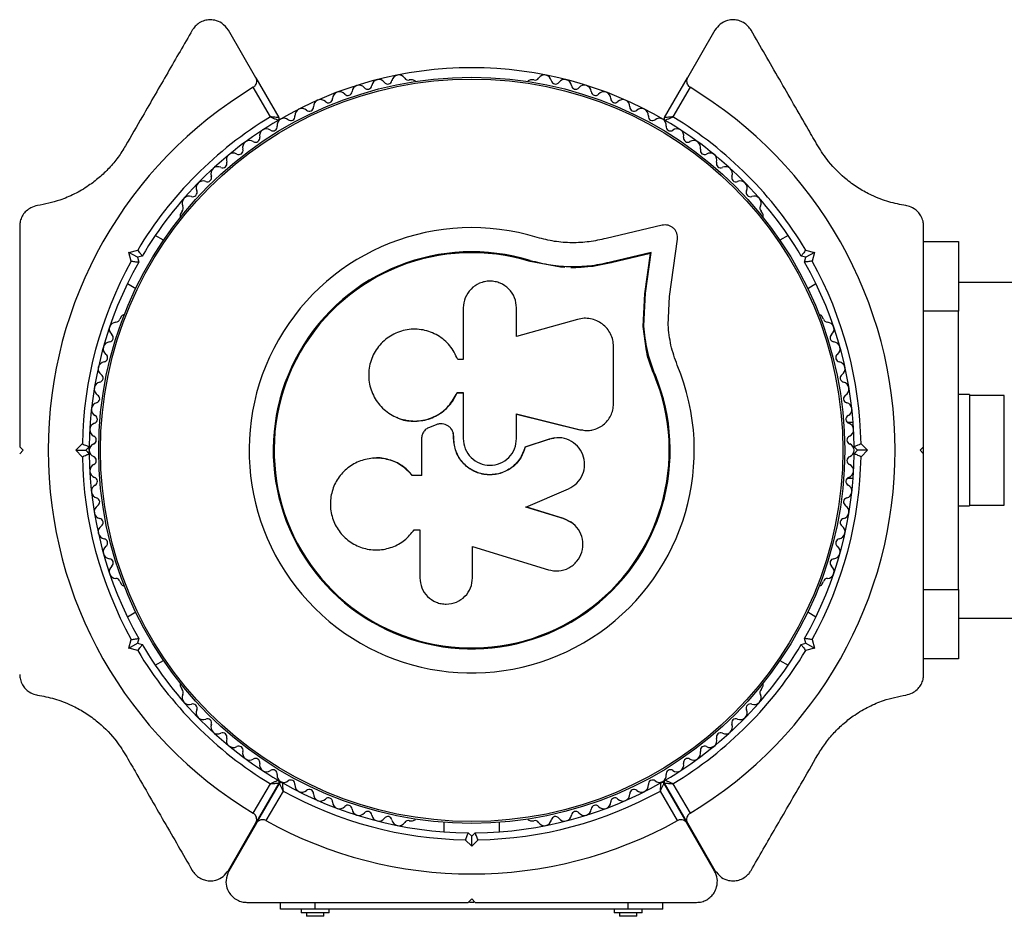
# Model space of a CAD drawing. Units: millimetres. Extents: x 770 to 9732, y 941 to 4267.
# Drawn here: x 3716 to 3857, y 2537 to 2666 of the extents above; entities that cross this region are included whole.
import ezdxf

# ---------------------------------------------------------------- set-up
doc = ezdxf.new("R2010")
doc.units = ezdxf.units.MM

msp = doc.modelspace()

# ---------------------------------------------------------------- linework, layer by layer
at = {"color": 7, "linetype": 'Continuous', "lineweight": 25, "ltscale": 50}
for p, q in [((3749.77, 2657.3), (3745.83, 2664.14)), ((3815.8, 2664.14), (3811.86, 2657.3)), ((3749.77, 2657.3), (3753.08, 2651.58)), ((3772.33, 2656.99), (3771.85, 2656.99)), ((3789.78, 2656.99), (3789.3, 2656.99)), ((3808.55, 2651.58), (3811.86, 2657.3)), ((3751.87, 2651.68), (3749.41, 2655.93)), ((3812.22, 2655.93), (3809.76, 2651.68)), ((3739.18, 2638.13), (3738.94, 2637.72)), ((3822.69, 2637.72), (3822.45, 2638.13)), ((3808.22, 2636.1), (3800.14, 2634.2)), ((3845.82, 2632.45), (3845.82, 2635.96)), ((3736.5, 2633.94), (3735.31, 2634.63)), ((3809.28, 2625.86), (3810.4, 2634.11)), ((3826.32, 2634.63), (3825.14, 2633.94)), ((3731.53, 2632.19), (3732.79, 2632.53)), ((3828.85, 2632.53), (3830.1, 2632.19)), ((3845.82, 2633.74), (3850.82, 2633.74)), ((3845.82, 2623.74), (3845.82, 2632.49)), ((3850.82, 2633.74), (3850.82, 2623.74)), ((3731.87, 2630.94), (3731.53, 2632.19)), ((3732.75, 2631.49), (3731.53, 2632.19)), ((3733.44, 2631.67), (3732.75, 2631.49)), ((3732.75, 2631.49), (3732.94, 2630.8)), ((3789.21, 2630.88), (3789.24, 2631)), ((3806.52, 2632.03), (3800.88, 2630.71)), ((3806.63, 2632.16), (3800.97, 2630.83)), ((3805.73, 2626.22), (3806.52, 2632.03)), ((3805.84, 2626.32), (3806.63, 2632.16)), ((3806.52, 2632.03), (3806.63, 2632.16)), ((3828.88, 2631.49), (3828.2, 2631.67)), ((3828.7, 2630.8), (3828.88, 2631.49)), ((3830.1, 2632.19), (3828.88, 2631.49)), ((3830.1, 2632.19), (3829.77, 2630.94)), ((3793.61, 2630.06), (3789.21, 2630.88)), ((3791.86, 2630.43), (3789.21, 2630.88)), ((3794.23, 2630.02), (3793.61, 2630.06)), ((3800.88, 2630.71), (3800.97, 2630.83)), ((3731.31, 2627.7), (3732.5, 2627.02)), ((3829.14, 2627.02), (3830.32, 2627.7)), ((4956.61, 2627.89), (3850.78, 2627.89)), ((3805.49, 2621.54), (3805.73, 2626.22)), ((3805.6, 2621.62), (3805.84, 2626.32)), ((3805.73, 2626.22), (3805.84, 2626.32)), ((3809.07, 2621.77), (3809.28, 2625.86)), ((3779.61, 2624.23), (3779.61, 2616.81)), ((3787.28, 2620.09), (3787.28, 2624.23)), ((3730.45, 2623.01), (3730.22, 2622.6)), ((3796.06, 2622.57), (3787.28, 2620.09)), ((3831.42, 2622.6), (3831.18, 2623.01)), ((3850.82, 2623.74), (3845.82, 2623.74)), ((3845.82, 2614.66), (3845.82, 2623.74)), ((3850.82, 2583.74), (3850.82, 2623.74)), ((3805.49, 2621.54), (3805.6, 2621.62)), ((3805.98, 2618.02), (3805.49, 2621.54)), ((3801.22, 2610.42), (3801.22, 2618.67)), ((3779.61, 2616.81), (3778.81, 2616.81)), ((3807.06, 2614.62), (3805.98, 2618.02)), ((3807.06, 2614.62), (3807.18, 2614.67)), ((3778.71, 2612.04), (3779.61, 2612.04)), ((3778.72, 2612), (3778.71, 2612.04)), ((3778.72, 2612), (3779.62, 2612)), ((3779.61, 2612.04), (3779.61, 2605.43)), ((3852.42, 2611.74), (3850.82, 2611.74)), ((3852.42, 2611.74), (3852.42, 2610.94)), ((3857.42, 2611.64), (3852.42, 2611.64)), ((3857.42, 2595.84), (3857.42, 2611.64)), ((3852.42, 2610.94), (3852.42, 2595.74)), ((3769.98, 2608.49), (3770.03, 2608.47)), ((3787.25, 2608.96), (3796.39, 2606.69)), ((3787.28, 2608.98), (3796.46, 2606.7)), ((3787.28, 2605.43), (3787.28, 2608.98)), ((3775.71, 2607.41), (3774.87, 2607.09)), ((3777.75, 2606.98), (3777.73, 2606.99)), ((3835.67, 2607.74), (3834.85, 2607.74)), ((3778.22, 2605.43), (3778.22, 2605.76)), ((3778.24, 2605.75), (3778.22, 2605.76)), ((3778.24, 2605.43), (3778.24, 2605.75)), ((3792.66, 2605.51), (3792.61, 2605.51)), ((3796.39, 2606.69), (3796.46, 2606.7)), ((3796.39, 2606.69), (3796.79, 2606.66)), ((3798, 2606.64), (3798.08, 2606.65)), ((3715.82, 2604.24), (3716.32, 2603.74)), ((3723.91, 2603.74), (3724.82, 2604.66)), ((3725.82, 2604.24), (3725.32, 2603.74)), ((3725.82, 2603.8), (3725.82, 2604.24)), ((3773.6, 2605.38), (3773.6, 2600.11)), ((3778.24, 2605.43), (3778.22, 2605.43)), ((3791.95, 2605.35), (3788.48, 2604.18)), ((3788.48, 2604.18), (3788.52, 2604.18)), ((3792, 2605.36), (3788.52, 2604.18)), ((3792.61, 2605.44), (3791.95, 2605.35)), ((3791.95, 2605.35), (3792, 2605.36)), ((3836.31, 2603.74), (3835.81, 2604.24)), ((3836.81, 2604.66), (3837.73, 2603.74)), ((3845.32, 2603.74), (3845.82, 2604.24)), ((3845.82, 2603.24), (3845.82, 2604.24)), ((3716.32, 2603.74), (3715.82, 2603.24)), ((3724.82, 2602.82), (3723.91, 2603.74)), ((3723.91, 2603.74), (3725.32, 2603.74)), ((3725.32, 2603.74), (3725.82, 2603.24)), ((3725.82, 2603.24), (3725.82, 2603.67)), ((3835.81, 2603.24), (3836.31, 2603.74)), ((3837.73, 2603.74), (3836.31, 2603.74)), ((3837.73, 2603.74), (3836.81, 2602.82)), ((3845.82, 2603.24), (3845.32, 2603.74)), ((3766.63, 2602.6), (3766.57, 2602.6)), ((3772.32, 2600.13), (3772.28, 2600.11)), ((3773.6, 2600.11), (3772.28, 2600.11)), ((3773.63, 2600.13), (3772.32, 2600.13)), ((3834.85, 2599.74), (3835.67, 2599.74)), ((3788.62, 2595.57), (3794.75, 2598.21)), ((3794.04, 2593.92), (3788.59, 2595.6)), ((3794.1, 2593.88), (3788.62, 2595.57)), ((3850.82, 2595.74), (3852.42, 2595.74)), ((3852.42, 2595.84), (3857.42, 2595.84)), ((3795.22, 2593.29), (3794.04, 2593.92)), ((3794.04, 2593.92), (3794.1, 2593.88)), ((3795.29, 2593.27), (3795.23, 2593.32)), ((3845.82, 2583.74), (3845.82, 2592.81)), ((3772.45, 2592.15), (3772.48, 2592.21)), ((3772.56, 2592.31), (3773.37, 2592.31)), ((3773.37, 2592.31), (3773.37, 2585.41)), ((3780.95, 2589.91), (3791.85, 2586.55)), ((3780.95, 2585.41), (3780.95, 2589.91)), ((3730.22, 2584.87), (3730.45, 2584.46)), ((3831.18, 2584.46), (3831.42, 2584.87)), ((3845.82, 2583.74), (3850.82, 2583.74)), ((3845.82, 2574.99), (3845.82, 2583.74)), ((3850.82, 2583.74), (3850.82, 2573.74)), ((3732.5, 2580.46), (3731.31, 2579.77)), ((3830.32, 2579.77), (3829.14, 2580.46)), ((3850.78, 2579.59), (4956.61, 2579.59)), ((3731.53, 2575.28), (3731.87, 2576.54)), ((3731.53, 2575.28), (3732.75, 2575.99)), ((3732.94, 2576.67), (3732.75, 2575.99)), ((3732.75, 2575.99), (3733.44, 2575.81)), ((3828.2, 2575.81), (3828.88, 2575.99)), ((3828.88, 2575.99), (3828.7, 2576.67)), ((3828.88, 2575.99), (3830.1, 2575.28)), ((3829.77, 2576.54), (3830.1, 2575.28)), ((3732.79, 2574.95), (3731.53, 2575.28)), ((3830.1, 2575.28), (3828.85, 2574.95)), ((3845.82, 2571.52), (3845.82, 2575)), ((3735.31, 2572.85), (3736.5, 2573.53)), ((3825.14, 2573.53), (3826.32, 2572.85)), ((3850.82, 2573.74), (3845.82, 2573.74)), ((3738.94, 2569.76), (3739.18, 2569.35)), ((3822.45, 2569.35), (3822.69, 2569.76)), ((3753.08, 2555.9), (3749.77, 2550.17)), ((3752.97, 2556.31), (3753.58, 2555.96)), ((3808.06, 2555.96), (3808.66, 2556.31)), ((3811.86, 2550.17), (3808.55, 2555.9)), ((3749.41, 2551.55), (3751.87, 2555.8)), ((3749.86, 2550.12), (3753.17, 2555.85)), ((3753.69, 2554.75), (3751.23, 2550.49)), ((3810.4, 2550.49), (3807.95, 2554.75)), ((3808.47, 2555.85), (3811.77, 2550.12)), ((3809.76, 2555.8), (3812.22, 2551.55)), ((3771.85, 2550.48), (3772.33, 2550.48)), ((3776.82, 2550.25), (3776.82, 2548.88)), ((3784.82, 2548.88), (3784.82, 2550.25)), ((3789.3, 2550.48), (3789.78, 2550.48)), ((3745.83, 2543.34), (3749.77, 2550.17)), ((3749.86, 2550.12), (3745.89, 2543.24)), ((3815.75, 2543.24), (3811.77, 2550.12)), ((3811.86, 2550.17), (3815.8, 2543.34)), ((3780.82, 2546.83), (3779.9, 2547.75)), ((3780.32, 2548.74), (3780.82, 2548.24)), ((3780.82, 2548.24), (3781.32, 2548.74)), ((3780.82, 2546.83), (3780.82, 2548.24)), ((3781.74, 2547.75), (3780.82, 2546.83)), ((3780.32, 2538.74), (3780.82, 2539.24)), ((3780.82, 2539.24), (3781.32, 2538.74)), ((3753.32, 2537.74), (3753.32, 2538.74)), ((3758.32, 2537.74), (3753.32, 2537.74)), ((3756.32, 2537.74), (3756.32, 2537.24)), ((3758.32, 2537.74), (3758.32, 2538.74)), ((3803.32, 2537.74), (3758.32, 2537.74)), ((3760.32, 2537.24), (3760.32, 2537.74)), ((3781.14, 2538.74), (3780.49, 2538.74)), ((3801.32, 2537.74), (3801.32, 2537.24)), ((3803.32, 2537.74), (3803.32, 2538.74)), ((3808.32, 2537.74), (3803.32, 2537.74)), ((3805.32, 2537.24), (3805.32, 2537.74)), ((3808.32, 2537.74), (3808.32, 2538.74)), ((3760.32, 2537.24), (3756.32, 2537.24)), ((3757.07, 2537.24), (3757.07, 2536.74)), ((3759.57, 2536.74), (3757.07, 2536.74)), ((3759.57, 2536.74), (3759.57, 2537.24)), ((3805.32, 2537.24), (3801.32, 2537.24)), ((3802.07, 2537.24), (3802.07, 2536.74)), ((3804.57, 2536.74), (3802.07, 2536.74)), ((3804.57, 2536.74), (3804.57, 2537.24))]:
    msp.add_line(p, q, dxfattribs=at)
at = {"color": 7, "linetype": 'Continuous', "lineweight": 25, "ltscale": 2500}
for radius in [53.64, 53.38]:
    msp.add_circle((3780.82, 2603.74), radius, dxfattribs=at)
for centre, radius, start, end in [((3780.82, 2603.74), 55, 59.5856, 120.4144), ((3767.46, 2656.06), 1, 35.6463, 173.004), ((3768.76, 2657), 0.606, 215.6463, 349.8649), ((3770.34, 2656.71), 1, 32.5073, 169.8649), ((3771.7, 2657.58), 0.606, 212.5073, 285.0401), ((3772.33, 2656.49), 0.5, 32.8607, 90), ((3789.3, 2656.49), 0.5, 90, 147.1393), ((3789.94, 2657.58), 0.606, 254.9243, 327.4969), ((3791.29, 2656.71), 1, 10.1351, 147.4969), ((3792.87, 2657), 0.606, 190.1351, 324.3537), ((3794.18, 2656.06), 1, 6.9959, 144.3537), ((3780.82, 2603.74), 60.91, 121.0348, 238.9652), ((3761.81, 2654.29), 1, 41.9245, 179.2821), ((3763.01, 2655.36), 0.606, 221.9245, 356.143), ((3764.61, 2655.25), 1, 38.7854, 176.143), ((3765.86, 2656.26), 0.606, 218.7854, 353.004), ((3795.77, 2656.26), 0.606, 186.9959, 321.2147), ((3797.02, 2655.25), 1, 3.857, 141.2147), ((3798.63, 2655.36), 0.606, 183.857, 318.0755), ((3799.82, 2654.29), 1, 0.7179, 138.0755), ((3780.82, 2603.74), 60.91, 301.0348, 58.9652), ((3759.07, 2653.17), 1, 45.0635, 182.4212), ((3760.21, 2654.31), 0.606, 225.0635, 359.2821), ((3801.43, 2654.31), 0.606, 180.7179, 314.9365), ((3802.56, 2653.17), 1, 357.5788, 134.9365), ((3756.4, 2651.9), 1, 48.2026, 185.5602), ((3757.47, 2653.1), 0.606, 228.2026, 2.4212), ((3804.16, 2653.1), 0.606, 177.5788, 311.7974), ((3805.23, 2651.9), 1, 354.4397, 131.7974), ((3780.82, 2603.74), 56, 121.1255, 149.0592), ((3780.82, 2603.74), 55, 120.4144, 149.4791), ((3753.83, 2650.51), 1, 121.107, 188.6583), ((3752.82, 2651.43), 0.3, 300.4144, 30), ((3753.8, 2650.49), 1, 51.3417, 118.893), ((3754.8, 2651.75), 0.606, 231.3417, 5.5602), ((3806.83, 2651.75), 0.606, 174.4397, 308.6583), ((3807.83, 2650.49), 1, 61.107, 128.6583), ((3807.8, 2650.51), 1, 351.3417, 58.893), ((3808.81, 2651.43), 0.3, 150, 239.5856), ((3780.82, 2603.74), 55, 30.5209, 59.5856), ((3780.82, 2603.74), 56, 30.9408, 58.8745), ((3751.31, 2648.97), 1, 54.4397, 191.7974), ((3752.25, 2650.27), 0.606, 234.4397, 8.6583), ((3809.39, 2650.27), 0.606, 171.3417, 305.5603), ((3810.32, 2648.97), 1, 348.2026, 125.5603), ((3748.88, 2647.28), 1, 57.5788, 194.9365), ((3749.74, 2648.64), 0.606, 237.5788, 11.7974), ((3811.89, 2648.64), 0.606, 168.2026, 302.4212), ((3812.75, 2647.28), 1, 345.0635, 122.4212), ((3747.33, 2646.87), 0.606, 240.7179, 14.9365), ((3814.31, 2646.87), 0.606, 165.0635, 299.2821), ((3745.02, 2644.97), 0.606, 243.857, 18.0755), ((3746.54, 2645.47), 1, 60.7179, 198.0755), ((3815.09, 2645.47), 1, 341.9245, 119.2821), ((3816.62, 2644.97), 0.606, 161.9245, 296.143), ((3744.31, 2643.53), 1, 63.857, 201.2147), ((3817.32, 2643.53), 1, 338.7854, 116.143), ((3742.19, 2641.47), 1, 66.9959, 204.3537), ((3742.81, 2642.95), 0.606, 246.9959, 21.2147), ((3818.82, 2642.95), 0.606, 158.7854, 293.004), ((3819.45, 2641.47), 1, 335.6463, 113.004), ((3740.72, 2640.81), 0.606, 250.1351, 24.3537), ((3820.91, 2640.81), 0.606, 155.6463, 289.8649), ((3740.18, 2639.3), 1, 70.1351, 207.4969), ((3821.46, 2639.3), 1, 332.5073, 109.8649), ((3738.75, 2638.56), 0.606, 314.9243, 27.4969), ((3822.88, 2638.56), 0.606, 152.5073, 225.0401), ((3739.38, 2637.47), 0.5, 150, 207.1393), ((3822.26, 2637.47), 0.5, 332.8607, 30), ((3780.82, 2603.74), 32.01, 72.8705, 22.5151), ((3780.82, 2603.74), 56, 150.9408, 179.0592), ((3780.82, 2603.74), 28.54, 72.8247, 22.5151), ((3780.82, 2603.74), 28.41, 72.8247, 22.5151), ((3780.82, 2603.74), 56, 0.9408, 29.0592), ((3780.82, 2603.74), 55, 150.5209, 179.4791), ((3780.82, 2603.74), 55, 0.5209, 29.4791), ((3729.63, 2622.76), 0.606, 272.5073, 345.0401), ((3730.89, 2622.76), 0.5, 92.8607, 150), ((3830.75, 2622.76), 0.5, 30, 87.1393), ((3832, 2622.76), 0.606, 194.9243, 267.4969), ((3729.7, 2621.15), 1, 92.5073, 229.8649), ((3831.93, 2621.15), 1, 310.1351, 87.4969), ((3728.67, 2619.93), 0.606, 275.6463, 49.8649), ((3832.97, 2619.93), 0.606, 130.1351, 264.3537), ((3728.82, 2618.33), 1, 95.6463, 233.004), ((3832.81, 2618.33), 1, 306.9959, 84.3537), ((3727.86, 2617.05), 0.606, 278.7854, 53.004), ((3833.78, 2617.05), 0.606, 126.9959, 261.2147), ((3728.1, 2615.46), 1, 98.7854, 236.143), ((3833.53, 2615.46), 1, 303.857, 81.2147), ((3727.21, 2614.13), 0.606, 281.9245, 56.143), ((3834.43, 2614.13), 0.606, 123.857, 258.0755), ((3727.54, 2612.55), 1, 101.9245, 239.2821), ((3834.09, 2612.55), 1, 300.7179, 78.0755), ((3726.72, 2611.17), 0.606, 285.0635, 59.2821), ((3834.91, 2611.17), 0.606, 120.7179, 254.9365), ((3727.14, 2609.62), 1, 105.0635, 242.4212), ((3834.5, 2609.62), 1, 297.5788, 74.9365), ((3726.39, 2608.2), 0.606, 288.2026, 62.4212), ((3835.24, 2608.2), 0.606, 117.5788, 251.7974), ((3726.9, 2606.68), 1, 108.2026, 245.5602), ((3834.74, 2606.68), 1, 294.4397, 71.7974), ((3726.23, 2605.21), 0.606, 291.3417, 65.5602), ((3835.4, 2605.21), 0.606, 114.4397, 248.6583), ((3726.82, 2603.72), 1, 111.3417, 178.893), ((3834.82, 2603.72), 1, 1.107, 68.6583), ((3780.82, 2603.74), 56, 180.9408, 209.0592), ((3726.82, 2603.76), 1, 181.107, 248.6583), ((3780.82, 2603.74), 55, 180.5209, 209.4791), ((3726.23, 2602.26), 0.606, 294.4397, 68.6583), ((3780.82, 2603.74), 55, 330.5209, 359.4791), ((3780.82, 2603.74), 56, 330.9408, 359.0592), ((3835.4, 2602.26), 0.606, 111.3417, 245.5603), ((3834.82, 2603.76), 1, 291.3417, 358.893), ((3726.9, 2600.8), 1, 114.4397, 251.7974), ((3834.74, 2600.8), 1, 288.2026, 65.5603), ((3726.39, 2599.27), 0.606, 297.5788, 71.7974), ((3835.24, 2599.27), 0.606, 108.2026, 242.4212), ((3727.14, 2597.85), 1, 117.5788, 254.9365), ((3834.5, 2597.85), 1, 285.0635, 62.4212), ((3727.54, 2594.92), 1, 120.7179, 258.0755), ((3726.72, 2596.3), 0.606, 300.7179, 74.9365), ((3834.09, 2594.92), 1, 281.9245, 59.2821), ((3834.91, 2596.3), 0.606, 105.0635, 239.2821), ((3728.1, 2592.02), 1, 123.857, 261.2147), ((3727.21, 2593.35), 0.606, 303.857, 78.0755), ((3833.53, 2592.02), 1, 278.7854, 56.143), ((3834.43, 2593.35), 0.606, 101.9245, 236.143), ((3728.82, 2589.15), 1, 126.9959, 264.3537), ((3727.86, 2590.43), 0.606, 306.9959, 81.2147), ((3832.81, 2589.15), 1, 275.6463, 53.004), ((3833.78, 2590.43), 0.606, 98.7854, 233.004), ((3729.7, 2586.32), 1, 130.1351, 267.4969), ((3728.67, 2587.55), 0.606, 310.1351, 84.3537), ((3831.93, 2586.32), 1, 272.5073, 49.8649), ((3832.97, 2587.55), 0.606, 95.6463, 229.8649), ((3729.63, 2584.72), 0.606, 14.9243, 87.4969), ((3730.89, 2584.71), 0.5, 210, 267.1393), ((3830.75, 2584.71), 0.5, 272.8607, 330), ((3832, 2584.72), 0.606, 92.5073, 165.0401), ((3780.82, 2603.74), 55, 210.5209, 239.5856), ((3780.82, 2603.74), 55, 300.4144, 329.4791), ((3780.82, 2603.74), 56, 210.9408, 238.8745), ((3780.82, 2603.74), 56, 301.1255, 329.0592), ((3739.38, 2570.01), 0.5, 152.8607, 210), ((3822.26, 2570.01), 0.5, 330, 27.1393), ((3738.75, 2568.92), 0.606, 332.5073, 45.0401), ((3740.18, 2568.18), 1, 152.5073, 289.8649), ((3821.46, 2568.18), 1, 250.1351, 27.4969), ((3822.88, 2568.92), 0.606, 134.9243, 207.4969), ((3740.72, 2566.67), 0.606, 335.6463, 109.8649), ((3820.91, 2566.67), 0.606, 70.1351, 204.3537), ((3742.19, 2566.01), 1, 155.6463, 293.004), ((3819.45, 2566.01), 1, 246.9959, 24.3537), ((3742.81, 2564.53), 0.606, 338.7854, 113.004), ((3818.82, 2564.53), 0.606, 66.9959, 201.2147), ((3744.31, 2563.95), 1, 158.7854, 296.143), ((3745.02, 2562.51), 0.606, 341.9245, 116.143), ((3816.62, 2562.51), 0.606, 63.857, 198.0755), ((3817.32, 2563.95), 1, 243.857, 21.2147), ((3746.54, 2562.01), 1, 161.9245, 299.2821), ((3815.09, 2562.01), 1, 240.7179, 18.0755), ((3747.33, 2560.61), 0.606, 345.0635, 119.2821), ((3748.88, 2560.19), 1, 165.0635, 302.4212), ((3812.75, 2560.19), 1, 237.5788, 14.9365), ((3814.31, 2560.61), 0.606, 60.7179, 194.9365), ((3749.74, 2558.84), 0.606, 348.2026, 122.4212), ((3751.31, 2558.51), 1, 168.2026, 305.5603), ((3810.32, 2558.51), 1, 234.4397, 11.7974), ((3811.89, 2558.84), 0.606, 57.5788, 191.7974), ((3752.25, 2557.2), 0.606, 351.3417, 125.5603), ((3809.39, 2557.2), 0.606, 54.4397, 188.6583), ((3753.83, 2556.96), 1, 171.3417, 238.893), ((3752.82, 2556.05), 0.3, 330, 59.5856), ((3753.43, 2555.7), 0.3, 60.3108, 150), ((3753.8, 2556.98), 1, 241.107, 308.6583), ((3780.82, 2603.74), 55, 240.3108, 269.4791), ((3754.8, 2555.73), 0.606, 354.4398, 128.6583), ((3780.82, 2603.74), 55, 270.5209, 299.6892), ((3806.83, 2555.73), 0.606, 51.3417, 185.5603), ((3807.83, 2556.98), 1, 231.3417, 298.893), ((3808.21, 2555.7), 0.3, 30, 119.6892), ((3807.8, 2556.96), 1, 301.107, 8.6583), ((3808.81, 2556.05), 0.3, 120.4144, 210), ((3780.82, 2603.74), 56, 241.0232, 269.0592), ((3756.4, 2555.57), 1, 174.4398, 311.7974), ((3757.47, 2554.37), 0.606, 357.5788, 131.7974), ((3780.82, 2603.74), 56, 270.9408, 298.9768), ((3804.16, 2554.37), 0.606, 48.2026, 182.4212), ((3805.23, 2555.57), 1, 228.2026, 5.5603), ((3759.07, 2554.31), 1, 177.5788, 314.9365), ((3760.21, 2553.17), 0.606, 0.7179, 134.9365), ((3761.81, 2553.19), 1, 180.7179, 318.0755), ((3799.82, 2553.19), 1, 221.9245, 359.2821), ((3801.43, 2553.17), 0.606, 45.0635, 179.2821), ((3802.56, 2554.31), 1, 225.0635, 2.4212), ((3763.01, 2552.12), 0.606, 3.857, 138.0755), ((3764.61, 2552.23), 1, 183.857, 321.2147), ((3765.86, 2551.22), 0.606, 6.9959, 141.2147), ((3795.77, 2551.22), 0.606, 38.7854, 173.004), ((3797.02, 2552.23), 1, 218.7854, 356.143), ((3798.63, 2552.12), 0.606, 41.9245, 176.143), ((3780.82, 2603.74), 60.91, 240.9407, 299.0593), ((3767.46, 2551.42), 1, 186.9959, 324.3537), ((3768.76, 2550.48), 0.606, 10.1351, 144.3537), ((3770.34, 2550.76), 1, 190.1351, 327.4969), ((3771.7, 2549.9), 0.606, 74.9243, 147.4969), ((3772.33, 2550.98), 0.5, 270, 327.1393), ((3789.3, 2550.98), 0.5, 212.8607, 270), ((3789.94, 2549.9), 0.606, 32.5073, 105.0401), ((3791.29, 2550.76), 1, 212.5073, 349.8649), ((3792.87, 2550.48), 0.606, 35.6463, 169.8649), ((3794.18, 2551.42), 1, 215.6463, 353.004)]:
    msp.add_arc(centre, radius, start, end, dxfattribs=at)
at = {"color": 7, "linetype": 'Continuous', "lineweight": 25, "ltscale": 50}
for points, knots in [([(3745.83, 2664.14), (3745.55, 2664.51), (3745.06, 2665.15), (3743.99, 2665.6), (3743.04, 2665.67), (3742.19, 2665.49), (3741.47, 2665.11), (3740.95, 2664.62), (3740.73, 2664.28), (3740.63, 2664.14)], [0, 0, 0, 0, 0.2660814, 0.4557316, 0.5969551, 0.7097452, 0.8231159, 0.9238555, 1, 1, 1, 1]), ([(3821, 2664.14), (3820.86, 2664.34), (3820.58, 2664.76), (3819.95, 2665.25), (3819.24, 2665.55), (3818.43, 2665.68), (3817.46, 2665.55), (3816.47, 2665.05), (3816.03, 2664.45), (3815.8, 2664.14)], [0, 0, 0, 0, 0.108092, 0.216717, 0.317778, 0.420501, 0.572269, 0.780147, 1, 1, 1, 1]), ([(3740.63, 2664.14), (3739.47, 2662.12), (3737.12, 2658.06), (3733.91, 2652.49), (3731.85, 2648.93), (3731.04, 2647.53)], [0, 0, 0, 0, 0.3760824, 0.7543859, 1, 1, 1, 1]), ([(3830.59, 2647.53), (3830.13, 2648.32), (3828.26, 2651.56), (3825.02, 2657.17), (3822.35, 2661.81), (3821, 2664.14)], [0, 0, 0, 0, 0.138433, 0.567209, 1, 1, 1, 1]), ([(3749.41, 2655.93), (3749.48, 2655.98), (3749.61, 2656.07), (3749.78, 2656.28), (3749.9, 2656.57), (3749.93, 2656.95), (3749.83, 2657.18), (3749.77, 2657.3)], [0, 0, 0, 0, 0.1220857, 0.2509617, 0.4396974, 0.6999898, 1, 1, 1, 1]), ([(3811.86, 2657.3), (3811.82, 2657.22), (3811.73, 2657.02), (3811.71, 2656.68), (3811.81, 2656.36), (3811.98, 2656.12), (3812.13, 2655.99), (3812.21, 2655.94), (3812.22, 2655.93)], [0, 0, 0, 0, 0.207474, 0.490256, 0.690544, 0.845581, 0.977036, 1, 1, 1, 1]), ([(3753.08, 2651.58), (3753.07, 2651.58), (3753.06, 2651.58), (3752.92, 2651.59), (3752.67, 2651.61), (3752.34, 2651.64), (3752.07, 2651.66), (3751.95, 2651.67), (3751.9, 2651.67), (3751.88, 2651.68), (3751.87, 2651.68), (3751.87, 2651.68)], [0, 0, 0, 0, 0.153004, 0.301019, 0.500658, 0.764481, 0.914821, 0.967582, 0.987591, 0.996346, 1, 1, 1, 1]), ([(3752.97, 2651.17), (3752.97, 2651.17), (3752.95, 2651.18), (3752.83, 2651.24), (3752.6, 2651.34), (3752.3, 2651.48), (3752.06, 2651.59), (3751.94, 2651.64), (3751.9, 2651.66), (3751.88, 2651.67), (3751.87, 2651.67), (3751.87, 2651.68)], [0, 0, 0, 0, 0.153064, 0.301097, 0.500693, 0.764446, 0.915316, 0.967835, 0.987698, 0.996344, 1, 1, 1, 1]), ([(3809.76, 2651.68), (3809.76, 2651.68), (3809.76, 2651.68), (3809.74, 2651.67), (3809.69, 2651.67), (3809.56, 2651.66), (3809.29, 2651.64), (3808.97, 2651.61), (3808.72, 2651.59), (3808.58, 2651.58), (3808.56, 2651.58), (3808.55, 2651.58)], [0, 0, 0, 0, 0.003654, 0.012409, 0.032418, 0.085179, 0.235519, 0.499342, 0.698981, 0.846996, 1, 1, 1, 1]), ([(3809.76, 2651.68), (3809.76, 2651.67), (3809.76, 2651.67), (3809.74, 2651.66), (3809.7, 2651.64), (3809.58, 2651.59), (3809.34, 2651.48), (3809.04, 2651.34), (3808.81, 2651.24), (3808.68, 2651.18), (3808.67, 2651.17), (3808.66, 2651.17)], [0, 0, 0, 0, 0.003656, 0.012302, 0.032165, 0.084684, 0.235554, 0.499307, 0.698903, 0.846936, 1, 1, 1, 1]), ([(3731.04, 2647.53), (3730.7, 2646.97), (3730, 2645.85), (3728.7, 2644.3), (3727.27, 2642.93), (3725.59, 2641.65), (3723.69, 2640.54), (3721.2, 2639.49), (3719.45, 2639.14), (3718.38, 2638.93)], [0, 0, 0, 0, 0.115795, 0.231558, 0.347089, 0.462725, 0.612745, 0.76301, 1, 1, 1, 1]), ([(3843.25, 2638.93), (3842.44, 2639.08), (3840.82, 2639.38), (3838.56, 2640.25), (3836.54, 2641.34), (3834.4, 2642.85), (3832.26, 2644.92), (3831.08, 2646.76), (3830.59, 2647.53)], [0, 0, 0, 0, 0.1800096, 0.3597443, 0.4901738, 0.6204321, 0.8395416, 1, 1, 1, 1]), ([(3718.38, 2638.93), (3718.06, 2638.85), (3717.51, 2638.72), (3716.77, 2638.2), (3716.25, 2637.58), (3715.93, 2636.88), (3715.82, 2636.32), (3715.82, 2636.03), (3715.82, 2635.96)], [0, 0, 0, 0, 0.262077, 0.458122, 0.624658, 0.7916, 0.950711, 1, 1, 1, 1]), ([(3845.82, 2635.96), (3845.8, 2636.21), (3845.77, 2636.7), (3845.46, 2637.44), (3845, 2638.06), (3844.36, 2638.58), (3843.75, 2638.84), (3843.36, 2638.91), (3843.25, 2638.93)], [0, 0, 0, 0, 0.172228, 0.345298, 0.506315, 0.669976, 0.911774, 1, 1, 1, 1]), ([(3715.82, 2635.96), (3715.82, 2633.95), (3715.82, 2629.94), (3715.82, 2622.7), (3715.82, 2615.76), (3715.82, 2609.22), (3715.82, 2605.9), (3715.82, 2604.24)], [0, 0, 0, 0, 0.198809, 0.398441, 0.696311, 0.848161, 1, 1, 1, 1]), ([(3810.4, 2634.11), (3810.41, 2634.25), (3810.43, 2634.53), (3810.33, 2634.95), (3810.14, 2635.35), (3809.85, 2635.69), (3809.48, 2635.95), (3809.07, 2636.11), (3808.63, 2636.16), (3808.35, 2636.12), (3808.22, 2636.1)], [0, 0, 0, 0, 0.124853, 0.249964, 0.374892, 0.499504, 0.624529, 0.749741, 0.874968, 1, 1, 1, 1]), ([(3800.14, 2634.2), (3799.34, 2634.02), (3797.74, 2633.66), (3795.23, 2633.54), (3792.71, 2633.71), (3791.07, 2634.12), (3790.25, 2634.33)], [0, 0, 0, 0, 0.24975, 0.498752, 0.749559, 1, 1, 1, 1]), ([(3733.44, 2631.67), (3733.43, 2631.68), (3733.42, 2631.7), (3733.32, 2631.83), (3733.17, 2632.02), (3732.99, 2632.27), (3732.85, 2632.44), (3732.79, 2632.53), (3732.79, 2632.53)], [0, 0, 0, 0, 0.195086, 0.38995, 0.590934, 0.806147, 0.995339, 1, 1, 1, 1]), ([(3828.85, 2632.53), (3828.85, 2632.53), (3828.78, 2632.44), (3828.65, 2632.27), (3828.47, 2632.02), (3828.32, 2631.83), (3828.22, 2631.7), (3828.2, 2631.68), (3828.2, 2631.67)], [0, 0, 0, 0, 0.004661, 0.193853, 0.409066, 0.61005, 0.804914, 1, 1, 1, 1]), ([(3731.87, 2630.94), (3731.87, 2630.94), (3731.97, 2630.92), (3732.19, 2630.9), (3732.5, 2630.86), (3732.74, 2630.83), (3732.91, 2630.81), (3732.93, 2630.8), (3732.94, 2630.8)], [0, 0, 0, 0, 0.004661, 0.193853, 0.409066, 0.61005, 0.804914, 1, 1, 1, 1]), ([(3800.97, 2630.83), (3800.02, 2630.62), (3798.13, 2630.2), (3795.16, 2630.06), (3792.17, 2630.27), (3790.22, 2630.76), (3789.24, 2631)], [0, 0, 0, 0, 0.249746, 0.498728, 0.749545, 1, 1, 1, 1]), ([(3829.77, 2630.94), (3829.77, 2630.94), (3829.66, 2630.92), (3829.44, 2630.9), (3829.14, 2630.86), (3828.89, 2630.83), (3828.73, 2630.81), (3828.71, 2630.8), (3828.7, 2630.8)], [0, 0, 0, 0, 0.004661, 0.193853, 0.409066, 0.61005, 0.804914, 1, 1, 1, 1]), ([(3800.88, 2630.71), (3800.25, 2630.56), (3799.31, 2630.33), (3797.7, 2630.1), (3796.4, 2630), (3795.42, 2629.99), (3795.1, 2629.99)], [0, 0, 0, 0, 0.335943, 0.500757, 0.836726, 1, 1, 1, 1]), ([(3787.28, 2624.23), (3787.22, 2624.72), (3787.11, 2625.72), (3786.23, 2627), (3785.17, 2627.72), (3784.2, 2628.01), (3783.44, 2628.08), (3782.68, 2628.01), (3781.71, 2627.71), (3780.66, 2626.99), (3779.78, 2625.72), (3779.67, 2624.72), (3779.61, 2624.23)], [0, 0, 0, 0, 0.1249062, 0.2496786, 0.374366, 0.4370653, 0.4996828, 0.5625512, 0.625087, 0.7500288, 0.8749615, 1, 1, 1, 1]), ([(3801.22, 2618.67), (3801.2, 2618.98), (3801.16, 2619.6), (3800.82, 2620.49), (3800.31, 2621.28), (3799.63, 2621.93), (3798.81, 2622.41), (3797.91, 2622.69), (3796.97, 2622.76), (3796.37, 2622.63), (3796.06, 2622.57)], [0, 0, 0, 0, 0.1247773, 0.2499109, 0.3748045, 0.4994469, 0.6245554, 0.7496277, 0.8742818, 1, 1, 1, 1]), ([(3778.81, 2616.81), (3778.47, 2617.5), (3777.81, 2618.87), (3776.01, 2620.35), (3773.85, 2621.17), (3771.52, 2621.2), (3769.32, 2620.43), (3767.51, 2618.96), (3766.32, 2616.97), (3765.87, 2614.69), (3766.23, 2612.4), (3767.33, 2610.37), (3769.06, 2608.83), (3771.2, 2607.97), (3773.53, 2607.88), (3775.73, 2608.6), (3777.62, 2610.01), (3778.35, 2611.36), (3778.71, 2612.04)], [0, 0, 0, 0, 0.0625, 0.124999, 0.187492, 0.249982, 0.312474, 0.374969, 0.437469, 0.49997, 0.562471, 0.624968, 0.687459, 0.749944, 0.812423, 0.874901, 0.937381, 1, 1, 1, 1]), ([(3807.18, 2614.67), (3806.77, 2615.8), (3805.94, 2618.06), (3805.71, 2620.43), (3805.6, 2621.62)], [0, 0, 0, 0, 0.5, 1, 1, 1, 1]), ([(3810.39, 2616), (3810.04, 2616.93), (3809.36, 2618.81), (3809.17, 2620.79), (3809.07, 2621.77)], [0, 0, 0, 0, 0.5, 1, 1, 1, 1]), ([(3807.06, 2614.62), (3806.61, 2615.71), (3806.15, 2616.82), (3805.99, 2617.98), (3805.99, 2617.99)], [0, 0, 0, 0, 0.991073, 1, 1, 1, 1]), ([(3845.82, 2604.24), (3845.82, 2606.14), (3845.82, 2609.64), (3845.82, 2613.09), (3845.82, 2614.66)], [0, 0, 0, 0, 0.5455962, 1, 1, 1, 1]), ([(3770.05, 2608.5), (3770.12, 2608.46), (3770.81, 2608.03), (3772.43, 2607.85), (3774.64, 2608.1), (3776.64, 2609.14), (3778.01, 2610.54), (3778.52, 2611.6), (3778.72, 2612)], [0, 0, 0, 0, 0.021646, 0.236352, 0.449475, 0.660985, 0.871421, 1, 1, 1, 1]), ([(3796.46, 2606.7), (3796.75, 2606.65), (3797.32, 2606.55), (3798.19, 2606.64), (3799.01, 2606.92), (3799.76, 2607.37), (3800.38, 2607.98), (3800.85, 2608.72), (3801.16, 2609.54), (3801.2, 2610.13), (3801.22, 2610.42)], [0, 0, 0, 0, 0.1248092, 0.25002, 0.3748296, 0.4996557, 0.6248576, 0.7495966, 0.8744402, 1, 1, 1, 1]), ([(3774.87, 2607.09), (3774.69, 2607.02), (3774.34, 2606.88), (3773.93, 2606.46), (3773.65, 2605.95), (3773.62, 2605.57), (3773.6, 2605.38)], [0, 0, 0, 0, 0.249692, 0.499422, 0.749191, 1, 1, 1, 1]), ([(3778.22, 2605.76), (3778.21, 2605.91), (3778.19, 2606.21), (3778.02, 2606.62), (3777.77, 2606.99), (3777.42, 2607.28), (3777.02, 2607.47), (3776.59, 2607.57), (3776.13, 2607.55), (3775.85, 2607.46), (3775.71, 2607.41)], [0, 0, 0, 0, 0.12481, 0.24994, 0.375029, 0.499749, 0.62467, 0.749823, 0.874854, 1, 1, 1, 1]), ([(3778.24, 2605.75), (3778.23, 2605.9), (3778.21, 2606.2), (3778.03, 2606.6), (3777.87, 2606.87), (3777.75, 2606.97), (3777.74, 2606.98)], [0, 0, 0, 0, 0.326282, 0.653403, 0.980415, 1, 1, 1, 1]), ([(3794.75, 2598.21), (3795.17, 2598.45), (3796.03, 2598.94), (3796.85, 2600.21), (3797.16, 2601.67), (3796.89, 2603.14), (3796.1, 2604.41), (3794.89, 2605.28), (3793.44, 2605.67), (3792.48, 2605.46), (3792, 2605.36)], [0, 0, 0, 0, 0.125114, 0.250127, 0.375087, 0.500039, 0.625018, 0.750048, 0.875142, 1, 1, 1, 1]), ([(3724.82, 2604.66), (3724.83, 2604.66), (3724.92, 2604.62), (3725.13, 2604.53), (3725.41, 2604.41), (3725.64, 2604.31), (3725.79, 2604.25), (3725.81, 2604.24), (3725.82, 2604.24)], [0, 0, 0, 0, 0.004661, 0.193853, 0.409066, 0.61005, 0.804914, 1, 1, 1, 1]), ([(3788.52, 2604.18), (3788.3, 2603.58), (3787.87, 2602.39), (3786.47, 2601.04), (3784.72, 2600.25), (3782.8, 2600.13), (3780.97, 2600.71), (3779.46, 2601.89), (3778.43, 2603.54), (3778.29, 2604.8), (3778.22, 2605.43)], [0, 0, 0, 0, 0.125011, 0.249992, 0.374948, 0.499884, 0.624804, 0.749716, 0.874623, 1, 1, 1, 1]), ([(3788.48, 2604.18), (3788.27, 2603.58), (3787.83, 2602.4), (3786.44, 2601.05), (3784.71, 2600.27), (3782.79, 2600.15), (3780.96, 2600.72), (3779.47, 2601.9), (3778.44, 2603.54), (3778.3, 2604.8), (3778.24, 2605.43)], [0, 0, 0, 0, 0.125011, 0.249992, 0.374948, 0.499884, 0.624804, 0.749716, 0.874623, 1, 1, 1, 1]), ([(3779.61, 2605.43), (3779.67, 2604.93), (3779.78, 2603.93), (3780.67, 2602.65), (3781.94, 2601.79), (3783.44, 2601.49), (3784.95, 2601.79), (3786.22, 2602.65), (3787.11, 2603.92), (3787.22, 2604.93), (3787.28, 2605.43)], [0, 0, 0, 0, 0.125056, 0.25, 0.37489, 0.49978, 0.624723, 0.749775, 0.874836, 1, 1, 1, 1]), ([(3836.81, 2604.66), (3836.81, 2604.66), (3836.71, 2604.62), (3836.51, 2604.53), (3836.23, 2604.41), (3836, 2604.31), (3835.84, 2604.25), (3835.82, 2604.24), (3835.81, 2604.24)], [0, 0, 0, 0, 0.004661, 0.193853, 0.409066, 0.61005, 0.804914, 1, 1, 1, 1]), ([(3724.82, 2602.82), (3724.83, 2602.82), (3724.92, 2602.86), (3725.13, 2602.95), (3725.41, 2603.07), (3725.64, 2603.16), (3725.79, 2603.23), (3725.81, 2603.23), (3725.82, 2603.24)], [0, 0, 0, 0, 0.004661, 0.193853, 0.409066, 0.61005, 0.804914, 1, 1, 1, 1]), ([(3772.28, 2600.11), (3771.8, 2600.62), (3770.83, 2601.63), (3768.89, 2602.48), (3766.82, 2602.72), (3764.77, 2602.31), (3762.96, 2601.3), (3761.53, 2599.77), (3760.65, 2597.87), (3760.39, 2595.79), (3760.79, 2593.72), (3761.82, 2591.87), (3763.37, 2590.44), (3765.28, 2589.56), (3767.36, 2589.31), (3769.4, 2589.73), (3771.25, 2590.72), (3772.12, 2591.78), (3772.56, 2592.31)], [0, 0, 0, 0, 0.062507, 0.125014, 0.187512, 0.249992, 0.312476, 0.374972, 0.437478, 0.499993, 0.562513, 0.625039, 0.687572, 0.75011, 0.81265, 0.875184, 0.937696, 1, 1, 1, 1]), ([(3772.32, 2600.13), (3771.83, 2600.64), (3770.88, 2601.65), (3768.95, 2602.45), (3767.47, 2602.75), (3766.72, 2602.59), (3766.64, 2602.57)], [0, 0, 0, 0, 0.3211667, 0.6412496, 0.961225, 1, 1, 1, 1]), ([(3836.81, 2602.82), (3836.81, 2602.82), (3836.71, 2602.86), (3836.51, 2602.95), (3836.23, 2603.07), (3836, 2603.16), (3835.84, 2603.23), (3835.82, 2603.23), (3835.81, 2603.24)], [0, 0, 0, 0, 0.004661, 0.193853, 0.409066, 0.61005, 0.804914, 1, 1, 1, 1]), ([(3845.82, 2592.82), (3845.82, 2592.98), (3845.82, 2594.76), (3845.82, 2598.26), (3845.82, 2601.58), (3845.82, 2603.24)], [0, 0, 0, 0, 0.048081, 0.524057, 1, 1, 1, 1]), ([(3791.85, 2586.55), (3792.34, 2586.46), (3793.33, 2586.27), (3794.58, 2586.67), (3795.42, 2587.23), (3796.14, 2587.94), (3796.75, 2589.08), (3796.89, 2590.61), (3796.44, 2592.07), (3795.48, 2593.28), (3794.56, 2593.68), (3794.1, 2593.88)], [0, 0, 0, 0, 0.1250074, 0.2498629, 0.3124759, 0.3752928, 0.500128, 0.6250717, 0.7501366, 0.8751207, 1, 1, 1, 1]), ([(3773.37, 2585.41), (3773.43, 2584.92), (3773.54, 2583.94), (3774.41, 2582.67), (3775.46, 2581.96), (3776.42, 2581.67), (3777.42, 2581.58), (3778.67, 2581.83), (3779.91, 2582.68), (3780.78, 2583.94), (3780.89, 2584.92), (3780.95, 2585.41)], [0, 0, 0, 0, 0.124984, 0.249833, 0.374605, 0.43737, 0.500009, 0.624874, 0.749893, 0.874892, 1, 1, 1, 1]), ([(3830.32, 2579.77), (3830.39, 2579.92), (3830.52, 2580.19), (3830.53, 2580.21), (3830.54, 2580.23)], [0, 0, 0, 0, 0.5166, 1, 1, 1, 1]), ([(3731.87, 2576.54), (3731.87, 2576.54), (3731.97, 2576.55), (3732.19, 2576.58), (3732.5, 2576.62), (3732.74, 2576.65), (3732.91, 2576.67), (3732.93, 2576.67), (3732.94, 2576.67)], [0, 0, 0, 0, 0.004661, 0.193853, 0.409066, 0.61005, 0.804914, 1, 1, 1, 1]), ([(3732.79, 2574.95), (3732.79, 2574.95), (3732.85, 2575.03), (3732.99, 2575.21), (3733.17, 2575.45), (3733.32, 2575.65), (3733.42, 2575.78), (3733.43, 2575.8), (3733.44, 2575.81)], [0, 0, 0, 0, 0.004661, 0.193853, 0.409066, 0.61005, 0.804914, 1, 1, 1, 1]), ([(3828.2, 2575.81), (3828.2, 2575.8), (3828.22, 2575.78), (3828.32, 2575.65), (3828.47, 2575.45), (3828.65, 2575.21), (3828.78, 2575.03), (3828.85, 2574.95), (3828.85, 2574.95)], [0, 0, 0, 0, 0.195086, 0.38995, 0.590934, 0.806147, 0.995339, 1, 1, 1, 1]), ([(3829.77, 2576.54), (3829.77, 2576.54), (3829.66, 2576.55), (3829.44, 2576.58), (3829.14, 2576.62), (3828.89, 2576.65), (3828.73, 2576.67), (3828.71, 2576.67), (3828.7, 2576.67)], [0, 0, 0, 0, 0.0046612, 0.1938531, 0.4090656, 0.6100501, 0.8049136, 1, 1, 1, 1]), ([(3715.82, 2571.52), (3715.83, 2571.27), (3715.87, 2570.77), (3716.17, 2570.03), (3716.63, 2569.42), (3717.27, 2568.9), (3717.88, 2568.64), (3718.27, 2568.57), (3718.38, 2568.55)], [0, 0, 0, 0, 0.172228, 0.345298, 0.506315, 0.669976, 0.911774, 1, 1, 1, 1]), ([(3843.25, 2568.55), (3843.57, 2568.63), (3844.13, 2568.76), (3844.86, 2569.28), (3845.38, 2569.9), (3845.71, 2570.6), (3845.81, 2571.15), (3845.82, 2571.45), (3845.82, 2571.52)], [0, 0, 0, 0, 0.262077, 0.458122, 0.624658, 0.7916, 0.950711, 1, 1, 1, 1]), ([(3718.38, 2568.55), (3719.19, 2568.4), (3720.81, 2568.09), (3723.08, 2567.23), (3725.1, 2566.14), (3727.24, 2564.63), (3729.38, 2562.55), (3730.55, 2560.72), (3731.04, 2559.95)], [0, 0, 0, 0, 0.18001, 0.359744, 0.490174, 0.620432, 0.839542, 1, 1, 1, 1]), ([(3830.59, 2559.95), (3830.94, 2560.51), (3831.64, 2561.63), (3832.93, 2563.17), (3834.36, 2564.54), (3836.04, 2565.83), (3837.95, 2566.93), (3840.43, 2567.99), (3842.18, 2568.34), (3843.25, 2568.55)], [0, 0, 0, 0, 0.115795, 0.231558, 0.347089, 0.462725, 0.612745, 0.76301, 1, 1, 1, 1]), ([(3731.04, 2559.95), (3731.5, 2559.16), (3733.37, 2555.92), (3736.61, 2550.31), (3739.29, 2545.67), (3740.63, 2543.34)], [0, 0, 0, 0, 0.138433, 0.567209, 1, 1, 1, 1]), ([(3821, 2543.34), (3822.17, 2545.36), (3824.51, 2549.42), (3827.73, 2554.99), (3829.78, 2558.55), (3830.59, 2559.95)], [0, 0, 0, 0, 0.376082, 0.754386, 1, 1, 1, 1]), ([(3751.87, 2555.8), (3751.87, 2555.8), (3751.88, 2555.8), (3751.9, 2555.81), (3751.94, 2555.83), (3752.06, 2555.88), (3752.3, 2555.99), (3752.6, 2556.13), (3752.83, 2556.24), (3752.95, 2556.3), (3752.97, 2556.3), (3752.97, 2556.31)], [0, 0, 0, 0, 0.003656, 0.012302, 0.032165, 0.084684, 0.235554, 0.499307, 0.698903, 0.846936, 1, 1, 1, 1]), ([(3751.87, 2555.8), (3751.87, 2555.8), (3751.88, 2555.8), (3751.9, 2555.8), (3751.95, 2555.81), (3752.07, 2555.82), (3752.34, 2555.84), (3752.67, 2555.86), (3752.92, 2555.88), (3753.06, 2555.9), (3753.07, 2555.9), (3753.08, 2555.9)], [0, 0, 0, 0, 0.003654, 0.012409, 0.032418, 0.085179, 0.235519, 0.499342, 0.698981, 0.846996, 1, 1, 1, 1]), ([(3753.58, 2555.96), (3753.58, 2555.95), (3753.58, 2555.93), (3753.59, 2555.8), (3753.61, 2555.54), (3753.64, 2555.22), (3753.67, 2554.95), (3753.68, 2554.82), (3753.69, 2554.78), (3753.69, 2554.76), (3753.69, 2554.75), (3753.69, 2554.75)], [0, 0, 0, 0, 0.152931, 0.300824, 0.500336, 0.764174, 0.915267, 0.967829, 0.9877, 0.996345, 1, 1, 1, 1]), ([(3807.95, 2554.75), (3807.95, 2554.75), (3807.95, 2554.76), (3807.95, 2554.78), (3807.95, 2554.82), (3807.97, 2554.95), (3807.99, 2555.22), (3808.02, 2555.54), (3808.04, 2555.8), (3808.06, 2555.93), (3808.06, 2555.95), (3808.06, 2555.96)], [0, 0, 0, 0, 0.003655, 0.0123, 0.032171, 0.084733, 0.235826, 0.499664, 0.699176, 0.847069, 1, 1, 1, 1]), ([(3808.55, 2555.9), (3808.56, 2555.9), (3808.58, 2555.9), (3808.72, 2555.88), (3808.97, 2555.86), (3809.29, 2555.84), (3809.56, 2555.82), (3809.69, 2555.81), (3809.74, 2555.8), (3809.76, 2555.8), (3809.76, 2555.8), (3809.76, 2555.8)], [0, 0, 0, 0, 0.153004, 0.301019, 0.500658, 0.764481, 0.914821, 0.967582, 0.987591, 0.996346, 1, 1, 1, 1]), ([(3808.66, 2556.31), (3808.67, 2556.3), (3808.68, 2556.3), (3808.81, 2556.24), (3809.04, 2556.13), (3809.34, 2555.99), (3809.58, 2555.88), (3809.7, 2555.83), (3809.74, 2555.81), (3809.76, 2555.8), (3809.76, 2555.8), (3809.76, 2555.8)], [0, 0, 0, 0, 0.153064, 0.301097, 0.500693, 0.764446, 0.915316, 0.967835, 0.987698, 0.996344, 1, 1, 1, 1]), ([(3753.17, 2555.85), (3753.17, 2555.84), (3753.18, 2555.82), (3753.24, 2555.7), (3753.34, 2555.47), (3753.49, 2555.17), (3753.6, 2554.93), (3753.66, 2554.82), (3753.68, 2554.77), (3753.68, 2554.76), (3753.69, 2554.75), (3753.69, 2554.75)], [0, 0, 0, 0, 0.152871, 0.300746, 0.500302, 0.76421, 0.91477, 0.967575, 0.987593, 0.996347, 1, 1, 1, 1]), ([(3807.95, 2554.75), (3807.95, 2554.75), (3807.95, 2554.76), (3807.96, 2554.77), (3807.98, 2554.82), (3808.03, 2554.93), (3808.15, 2555.17), (3808.29, 2555.47), (3808.4, 2555.7), (3808.46, 2555.82), (3808.46, 2555.84), (3808.47, 2555.85)], [0, 0, 0, 0, 0.003653, 0.012407, 0.032425, 0.08523, 0.23579, 0.499698, 0.699254, 0.847129, 1, 1, 1, 1]), ([(3749.77, 2550.17), (3749.81, 2550.26), (3749.91, 2550.46), (3749.92, 2550.79), (3749.82, 2551.12), (3749.66, 2551.36), (3749.51, 2551.49), (3749.43, 2551.54), (3749.41, 2551.55)], [0, 0, 0, 0, 0.207474, 0.490256, 0.690544, 0.845581, 0.977036, 1, 1, 1, 1]), ([(3751.23, 2550.49), (3751.16, 2550.53), (3751.01, 2550.6), (3750.75, 2550.63), (3750.43, 2550.6), (3750.09, 2550.43), (3749.94, 2550.23), (3749.86, 2550.12)], [0, 0, 0, 0, 0.122656, 0.251552, 0.440222, 0.700417, 1, 1, 1, 1]), ([(3811.77, 2550.12), (3811.72, 2550.2), (3811.59, 2550.38), (3811.31, 2550.56), (3810.98, 2550.63), (3810.69, 2550.61), (3810.5, 2550.55), (3810.42, 2550.5), (3810.4, 2550.49)], [0, 0, 0, 0, 0.207496, 0.490021, 0.690175, 0.845145, 0.976602, 1, 1, 1, 1]), ([(3812.22, 2551.55), (3812.16, 2551.5), (3812.03, 2551.41), (3811.86, 2551.2), (3811.73, 2550.9), (3811.7, 2550.53), (3811.81, 2550.3), (3811.86, 2550.17)], [0, 0, 0, 0, 0.122086, 0.250962, 0.439697, 0.69999, 1, 1, 1, 1]), ([(3780.32, 2548.74), (3780.31, 2548.73), (3780.3, 2548.71), (3780.24, 2548.56), (3780.14, 2548.33), (3780.03, 2548.05), (3779.94, 2547.84), (3779.9, 2547.75), (3779.9, 2547.75)], [0, 0, 0, 0, 0.195087, 0.389951, 0.590936, 0.806149, 0.995339, 1, 1, 1, 1]), ([(3781.74, 2547.75), (3781.74, 2547.75), (3781.69, 2547.84), (3781.61, 2548.05), (3781.49, 2548.33), (3781.39, 2548.56), (3781.33, 2548.71), (3781.32, 2548.73), (3781.32, 2548.74)], [0, 0, 0, 0, 0.004661, 0.193855, 0.409067, 0.610051, 0.804914, 1, 1, 1, 1]), ([(3740.63, 2543.34), (3740.77, 2543.13), (3741.05, 2542.72), (3741.68, 2542.23), (3742.39, 2541.93), (3743.2, 2541.8), (3744.17, 2541.92), (3745.16, 2542.43), (3745.6, 2543.03), (3745.83, 2543.34)], [0, 0, 0, 0, 0.108092, 0.216717, 0.317778, 0.420501, 0.572269, 0.780147, 1, 1, 1, 1]), ([(3745.89, 2543.24), (3745.71, 2542.81), (3745.4, 2542.07), (3745.54, 2540.91), (3745.95, 2540.06), (3746.53, 2539.41), (3747.22, 2538.98), (3747.91, 2538.77), (3748.31, 2538.75), (3748.49, 2538.74)], [0, 0, 0, 0, 0.266029, 0.455493, 0.596627, 0.709373, 0.822699, 0.923438, 1, 1, 1, 1]), ([(3813.15, 2538.74), (3813.4, 2538.75), (3813.9, 2538.79), (3814.63, 2539.09), (3815.25, 2539.55), (3815.77, 2540.19), (3816.14, 2541.09), (3816.2, 2542.2), (3815.9, 2542.89), (3815.75, 2543.24)], [0, 0, 0, 0, 0.108199, 0.21693, 0.318044, 0.42074, 0.572365, 0.780044, 1, 1, 1, 1]), ([(3815.8, 2543.34), (3816.09, 2542.97), (3816.57, 2542.33), (3817.65, 2541.88), (3818.59, 2541.8), (3819.44, 2541.98), (3820.16, 2542.37), (3820.69, 2542.85), (3820.91, 2543.19), (3821, 2543.34)], [0, 0, 0, 0, 0.266081, 0.455732, 0.596955, 0.709745, 0.823116, 0.923856, 1, 1, 1, 1]), ([(3748.49, 2538.74), (3750.5, 2538.74), (3754.53, 2538.74), (3761.79, 2538.74), (3768.76, 2538.74), (3775.32, 2538.74), (3778.65, 2538.74), (3780.32, 2538.74)], [0, 0, 0, 0, 0.199035, 0.398898, 0.696528, 0.848269, 1, 1, 1, 1]), ([(3781.32, 2538.74), (3783.22, 2538.74), (3787.02, 2538.74), (3792.73, 2538.74), (3798.41, 2538.74), (3805.3, 2538.74), (3810.13, 2538.74), (3813.15, 2538.74)], [0, 0, 0, 0, 0.173131, 0.346282, 0.524078, 0.701912, 1, 1, 1, 1])]:
    msp.add_open_spline(points, degree=3, knots=knots, dxfattribs=at)

doc.saveas('drawing.dxf')
